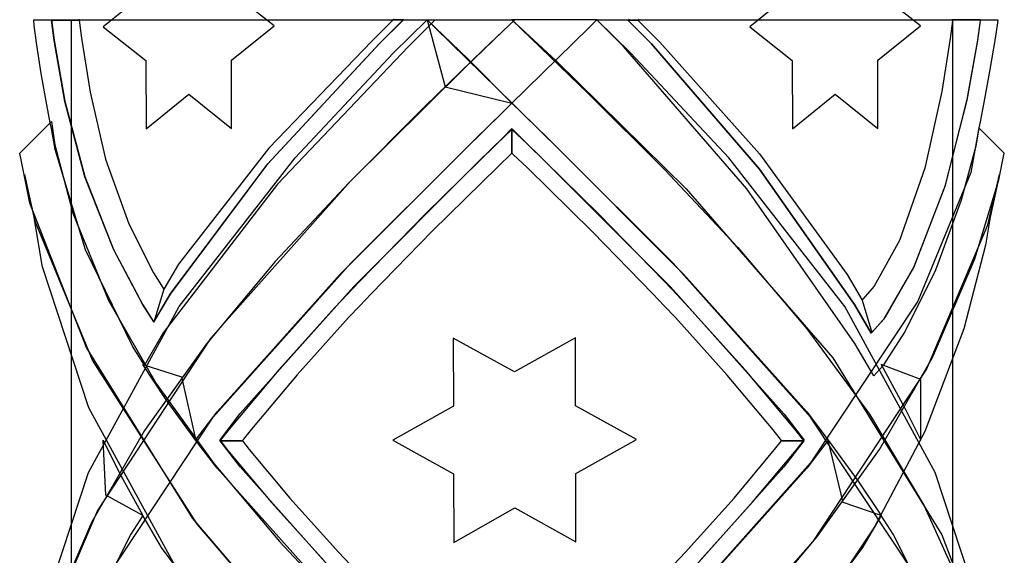
# Model space of a CAD drawing. Units: inches. Extents: x 38.1 to 49.8, y 22.7 to 38.8.
# Drawn here: x 47.3 to 48.5, y 24.4 to 25.1 of the extents above; entities that cross this region are included whole.
import ezdxf

# ---------------------------------------------------------------- set-up
doc = ezdxf.new("R2010")
doc.units = ezdxf.units.IN
doc.header["$MEASUREMENT"] = 0
doc.layers.add('freecads.com', color=7, linetype='Continuous')

msp = doc.modelspace()

# ---------------------------------------------------------------- linework, layer by layer
at = {"layer": 'freecads.com'}
for p, q in [((47.4324, 25.1398), (47.3775, 25.0957)), ((47.4324, 25.1398), (47.3775, 25.0957)), ((47.5975, 25.0968), (47.5422, 25.1402)), ((47.5975, 25.0968), (47.5422, 25.1402)), ((48.265, 25.1398), (48.2101, 25.0957)), ((48.265, 25.1398), (48.2101, 25.0957)), ((48.43, 25.0968), (48.3748, 25.1402)), ((48.43, 25.0968), (48.3748, 25.1402)), ((47.2879, 25.1042), (47.2879, 25.1047)), ((47.2879, 25.1047), (47.3106, 25.1047)), ((47.2879, 25.1042), (47.2879, 25.1047)), ((47.2879, 25.1047), (47.3106, 25.1047)), ((47.2883, 25.0972), (47.2879, 25.1042)), ((47.2883, 25.0972), (47.2879, 25.1042)), ((47.3106, 25.1047), (47.314, 25.0783)), ((47.3106, 25.1047), (47.314, 25.0783)), ((47.3106, 25.1039), (47.3106, 25.1047)), ((47.3106, 25.1047), (47.3464, 25.1047)), ((47.3106, 25.1039), (47.3106, 25.1047)), ((47.3106, 25.1047), (47.3464, 25.1047)), ((47.3106, 25.1047), (47.3106, 25.1042)), ((47.3106, 25.1047), (47.3106, 25.1042)), ((47.3106, 25.1042), (47.3464, 25.1042)), ((47.3106, 25.1042), (47.3464, 25.1042)), ((47.314, 25.0777), (47.3106, 25.1039)), ((47.314, 25.0777), (47.3106, 25.1039)), ((47.3365, 22.9389), (47.3365, 25.1047)), ((47.3365, 22.9389), (47.3365, 25.1047)), ((47.3464, 25.1042), (47.3465, 25.1053)), ((47.3464, 25.1042), (47.3465, 25.1053)), ((47.3464, 25.1042), (47.3465, 25.1053)), ((47.3464, 25.1042), (47.3465, 25.1053)), ((47.3464, 25.1047), (47.3465, 25.1041)), ((47.3464, 25.1047), (47.3465, 25.1041)), ((47.7512, 25.1042), (47.3464, 25.1042)), ((47.3464, 25.1042), (47.3464, 25.1042)), ((47.7512, 25.1042), (47.3464, 25.1042)), ((47.3464, 25.1042), (47.3464, 25.1042)), ((47.3465, 25.1041), (47.3495, 25.0808)), ((47.3465, 25.1041), (47.3495, 25.0808)), ((47.7502, 25.104), (47.7232, 25.0772)), ((47.7502, 25.104), (47.7232, 25.0772)), ((47.7328, 25.0738), (47.7631, 25.1038)), ((47.7328, 25.0738), (47.7631, 25.1038)), ((47.7335, 25.0746), (47.7639, 25.1047)), ((47.7335, 25.0746), (47.7639, 25.1047)), ((47.7512, 25.1042), (47.7502, 25.1054)), ((47.7512, 25.1042), (47.7502, 25.1054)), ((47.7502, 25.1054), (47.7512, 25.1042)), ((47.7502, 25.1054), (47.7512, 25.1042)), ((47.7509, 25.1047), (47.7502, 25.104)), ((47.7509, 25.1047), (47.7502, 25.104)), ((47.7508, 25.0614), (47.7945, 25.1047)), ((47.7508, 25.0614), (47.7945, 25.1047)), ((47.7639, 25.1047), (47.7509, 25.1047)), ((47.7509, 25.1047), (47.7509, 25.1047)), ((47.7639, 25.1047), (47.7509, 25.1047)), ((47.7509, 25.1047), (47.7509, 25.1047)), ((47.7643, 25.1042), (47.7512, 25.1042)), ((47.7512, 25.1042), (47.7512, 25.1042)), ((47.7643, 25.1042), (47.7512, 25.1042)), ((47.7512, 25.1042), (47.7512, 25.1042)), ((47.7631, 25.1055), (47.7643, 25.1042)), ((47.7631, 25.1055), (47.7643, 25.1042)), ((47.7631, 25.1038), (47.7639, 25.1047)), ((47.7631, 25.1038), (47.7639, 25.1047)), ((47.7639, 25.1047), (47.8041, 25.1047)), ((47.7639, 25.1047), (47.8041, 25.1047)), ((47.8046, 25.1042), (47.77, 25.0699)), ((47.8046, 25.1042), (47.77, 25.0699)), ((47.7945, 25.1047), (47.9074, 25.1047)), ((47.7945, 25.1047), (47.9074, 25.1047)), ((47.8045, 25.0947), (47.7945, 25.1047)), ((47.7945, 25.1047), (47.9036, 25.1047)), ((47.8045, 25.0947), (47.7945, 25.1047)), ((47.7945, 25.1047), (47.9036, 25.1047)), ((47.8471, 25.0542), (47.7945, 25.1047)), ((47.7945, 25.1047), (47.8178, 25.018)), ((47.8471, 25.0542), (47.7945, 25.1047)), ((47.7945, 25.1047), (47.8178, 25.018)), ((47.8041, 25.1047), (47.8046, 25.1042)), ((47.8041, 25.1047), (47.8046, 25.1042)), ((47.8046, 25.1042), (47.8046, 25.1042)), ((47.8046, 25.1042), (47.8046, 25.1042)), ((47.9074, 25.1047), (47.8919, 25.0898)), ((47.9074, 25.1047), (47.8919, 25.0898)), ((47.9074, 25.1047), (47.8919, 25.0898)), ((47.9074, 25.1047), (47.8919, 25.0898)), ((47.9036, 25.1047), (47.961, 25.0516)), ((47.9036, 25.1047), (47.9036, 25.1047)), ((47.9036, 25.1047), (47.961, 25.0516)), ((47.9036, 25.1047), (47.9036, 25.1047)), ((47.9036, 25.1047), (47.9283, 25.0808)), ((48.0133, 25.1047), (47.9036, 25.1047)), ((47.9036, 25.1047), (47.9036, 25.1047)), ((47.9036, 25.1047), (47.9283, 25.0808)), ((48.0133, 25.1047), (47.9036, 25.1047)), ((47.9036, 25.1047), (47.9036, 25.1047)), ((47.9074, 25.1047), (47.9074, 25.1047)), ((47.9074, 25.1047), (47.9074, 25.1047)), ((48.0132, 25.1047), (47.9074, 25.1047)), ((47.9074, 25.1047), (47.9074, 25.1047)), ((48.0132, 25.1047), (47.9074, 25.1047)), ((47.9074, 25.1047), (47.9074, 25.1047)), ((48.0032, 25.0947), (48.0132, 25.1047)), ((48.0032, 25.0947), (48.0132, 25.1047)), ((48.0132, 25.1047), (48.0543, 25.1047)), ((48.0476, 25.0703), (48.0132, 25.1047)), ((48.0132, 25.1047), (48.0132, 25.1047)), ((48.0132, 25.1047), (48.0543, 25.1047)), ((48.0476, 25.0703), (48.0132, 25.1047)), ((48.0132, 25.1047), (48.0132, 25.1047)), ((48.0569, 25.0614), (48.0133, 25.1047)), ((48.0569, 25.0614), (48.0133, 25.1047)), ((48.0548, 25.1055), (48.0535, 25.1042)), ((48.0548, 25.1055), (48.0535, 25.1042)), ((48.0543, 25.1047), (48.0535, 25.1038)), ((48.0543, 25.1047), (48.0535, 25.1038)), ((48.0535, 25.1038), (48.0543, 25.1047)), ((48.0535, 25.1038), (48.0543, 25.1047)), ((48.0535, 25.1042), (48.0666, 25.1042)), ((48.0535, 25.1042), (48.0666, 25.1042)), ((48.0535, 25.1038), (48.0836, 25.0736)), ((48.0535, 25.1038), (48.0836, 25.0736)), ((48.0836, 25.0736), (48.0535, 25.1038)), ((48.0535, 25.1038), (48.0535, 25.1038)), ((48.0836, 25.0736), (48.0535, 25.1038)), ((48.0535, 25.1038), (48.0535, 25.1038)), ((48.0543, 25.1047), (48.0675, 25.1047)), ((48.0543, 25.1047), (48.0675, 25.1047)), ((48.0675, 25.1047), (48.0665, 25.1037)), ((48.0675, 25.1047), (48.0665, 25.1037)), ((48.0665, 25.1037), (48.0676, 25.1025)), ((48.0665, 25.1037), (48.0676, 25.1025)), ((48.0666, 25.1042), (48.0676, 25.1054)), ((48.0666, 25.1042), (48.0676, 25.1054)), ((48.0666, 25.1042), (48.0676, 25.1054)), ((48.0666, 25.1042), (48.0676, 25.1054)), ((48.0666, 25.1042), (48.0666, 25.1042)), ((48.0666, 25.1042), (48.0666, 25.1042)), ((48.4714, 25.1042), (48.0666, 25.1042)), ((48.0666, 25.1042), (48.0666, 25.1042)), ((48.4714, 25.1042), (48.0666, 25.1042)), ((48.0666, 25.1042), (48.0666, 25.1042)), ((48.0676, 25.1025), (48.0945, 25.0756)), ((48.0676, 25.1025), (48.0945, 25.0756)), ((48.4714, 25.1032), (48.4685, 25.0804)), ((48.4714, 25.1032), (48.4685, 25.0804)), ((48.507, 25.1047), (48.4712, 25.1047)), ((48.4712, 25.1047), (48.4714, 25.1032)), ((48.507, 25.1047), (48.4712, 25.1047)), ((48.4712, 25.1047), (48.4714, 25.1032)), ((48.4713, 25.1042), (48.4713, 25.1053)), ((48.4713, 25.1042), (48.4713, 25.1053)), ((48.4713, 25.1053), (48.4714, 25.1042)), ((48.4713, 25.1053), (48.4714, 25.1042)), ((48.4713, 25.1047), (48.4713, 22.9389)), ((48.4713, 25.1047), (48.4713, 22.9389)), ((48.5072, 25.1042), (48.4713, 25.1042)), ((48.5072, 25.1042), (48.4713, 25.1042)), ((48.5038, 25.078), (48.5072, 25.1038)), ((48.5038, 25.078), (48.5072, 25.1038)), ((48.5038, 25.0782), (48.5072, 25.1038)), ((48.5038, 25.0782), (48.5072, 25.1038)), ((48.5072, 25.1038), (48.507, 25.1047)), ((48.507, 25.1047), (48.5299, 25.1047)), ((48.5072, 25.1038), (48.507, 25.1047)), ((48.507, 25.1047), (48.5299, 25.1047)), ((48.5072, 25.1038), (48.507, 25.1047)), ((48.5072, 25.1038), (48.507, 25.1047)), ((48.5072, 25.1047), (48.5072, 25.1042)), ((48.5072, 25.1047), (48.5072, 25.1042)), ((48.5294, 25.1007), (48.5261, 25.0806)), ((48.5294, 25.1007), (48.5261, 25.0806)), ((48.5299, 25.1047), (48.5294, 25.1007)), ((48.5299, 25.1047), (48.5294, 25.1007)), ((47.2913, 25.0749), (47.2883, 25.0972)), ((47.2913, 25.0749), (47.2883, 25.0972)), ((47.3775, 25.0957), (47.4324, 25.0522)), ((47.3775, 25.0957), (47.3775, 25.0957)), ((47.3775, 25.0957), (47.4324, 25.0522)), ((47.3775, 25.0957), (47.3775, 25.0957)), ((47.5426, 25.0527), (47.5975, 25.0968)), ((47.5426, 25.0527), (47.5975, 25.0968)), ((47.9057, 24.9953), (47.8045, 25.0947)), ((47.9057, 24.9953), (47.8045, 25.0947)), ((47.8919, 25.0898), (47.8423, 25.0419)), ((47.8919, 25.0898), (47.8423, 25.0419)), ((47.8919, 25.0898), (47.8669, 25.0657)), ((47.8919, 25.0898), (47.8669, 25.0657)), ((47.902, 24.9953), (48.0032, 25.0947)), ((47.902, 24.9953), (48.0032, 25.0947)), ((48.2101, 25.0957), (48.265, 25.0522)), ((48.2101, 25.0957), (48.2101, 25.0957)), ((48.2101, 25.0957), (48.265, 25.0522)), ((48.2101, 25.0957), (48.2101, 25.0957)), ((48.3752, 25.0527), (48.43, 25.0968)), ((48.3752, 25.0527), (48.43, 25.0968)), ((47.2975, 25.0353), (47.2913, 25.0749)), ((47.2975, 25.0353), (47.2913, 25.0749)), ((47.314, 25.0783), (47.328, 24.9998)), ((47.314, 25.0783), (47.328, 24.9998)), ((47.3279, 24.9993), (47.314, 25.0777)), ((47.3279, 24.9993), (47.314, 25.0777)), ((47.3495, 25.0808), (47.3605, 25.0112)), ((47.3495, 25.0808), (47.3605, 25.0112)), ((47.5891, 24.9186), (47.7328, 25.0738)), ((47.5891, 24.9186), (47.7328, 25.0738)), ((47.5895, 24.9191), (47.7335, 25.0746)), ((47.5895, 24.9191), (47.7335, 25.0746)), ((47.7232, 25.0772), (47.5905, 24.939)), ((47.7232, 25.0772), (47.5905, 24.939)), ((47.9283, 25.0808), (48.0024, 25.0091)), ((47.9283, 25.0808), (48.0024, 25.0091)), ((48.0836, 25.0736), (48.2228, 24.9123)), ((48.0836, 25.0736), (48.2228, 24.9123)), ((48.2228, 24.9123), (48.0836, 25.0736)), ((48.2228, 24.9123), (48.0836, 25.0736)), ((48.0945, 25.0756), (48.2226, 24.9319)), ((48.0945, 25.0756), (48.2226, 24.9319)), ((48.4685, 25.0804), (48.4577, 25.0121)), ((48.4685, 25.0804), (48.4577, 25.0121)), ((48.4901, 25.0012), (48.5038, 25.078)), ((48.4901, 25.0012), (48.5038, 25.078)), ((48.4902, 25.0018), (48.5038, 25.0782)), ((48.4902, 25.0018), (48.5038, 25.0782)), ((48.5261, 25.0806), (48.5193, 25.0407)), ((48.5261, 25.0806), (48.5193, 25.0407)), ((47.77, 25.0699), (47.6017, 24.8926)), ((47.77, 25.0699), (47.6017, 24.8926)), ((47.6247, 24.9267), (47.7508, 25.0614)), ((47.6247, 24.9267), (47.7508, 25.0614)), ((47.8669, 25.0657), (47.7922, 24.9932)), ((47.8669, 25.0657), (47.7922, 24.9932)), ((48.2062, 24.8866), (48.0476, 25.0703)), ((48.2062, 24.8866), (48.0476, 25.0703)), ((48.183, 24.9267), (48.0569, 25.0614)), ((48.183, 24.9267), (48.0569, 25.0614)), ((47.4324, 25.0522), (47.4328, 24.9642)), ((47.4324, 25.0522), (47.4328, 24.9642)), ((47.5426, 24.9647), (47.5426, 25.0527)), ((47.5426, 24.9647), (47.5426, 25.0527)), ((47.9039, 24.9971), (47.8471, 25.0542)), ((47.9039, 24.9971), (47.8471, 25.0542)), ((47.961, 25.0516), (48.1284, 24.8869)), ((47.961, 25.0516), (48.1284, 24.8869)), ((48.265, 25.0522), (48.2654, 24.9642)), ((48.265, 25.0522), (48.2654, 24.9642)), ((48.3752, 24.9647), (48.3752, 25.0527)), ((48.3752, 24.9647), (48.3752, 25.0527)), ((47.8423, 25.0419), (47.6954, 24.8964)), ((47.8423, 25.0419), (47.6954, 24.8964)), ((48.5193, 25.0407), (48.5116, 24.9981)), ((48.5193, 25.0407), (48.5116, 24.9981)), ((47.3046, 24.9952), (47.2975, 25.0353)), ((47.3046, 24.9952), (47.2975, 25.0353)), ((47.3605, 25.0112), (47.3802, 24.9249)), ((47.3605, 25.0112), (47.3802, 24.9249)), ((47.8178, 25.018), (47.9039, 24.9971)), ((47.8178, 25.018), (47.8178, 25.018)), ((47.8178, 25.018), (47.9039, 24.9971)), ((47.8178, 25.018), (47.8178, 25.018)), ((48.4577, 25.0121), (48.4358, 24.9136)), ((48.4577, 25.0121), (48.4358, 24.9136)), ((47.3535, 24.9024), (47.3279, 24.9993)), ((47.3535, 24.9024), (47.3279, 24.9993)), ((47.328, 24.9998), (47.3535, 24.9025)), ((47.328, 24.9998), (47.3535, 24.9025)), ((47.4328, 24.9642), (47.4877, 25.0087)), ((47.4328, 24.9642), (47.4877, 25.0087)), ((47.4877, 25.0087), (47.5426, 24.9647)), ((47.4877, 25.0087), (47.5426, 24.9647)), ((48.0024, 25.0091), (48.1003, 24.9116)), ((48.0024, 25.0091), (48.1003, 24.9116)), ((48.2654, 24.9642), (48.3203, 25.0087)), ((48.2654, 24.9642), (48.3203, 25.0087)), ((48.3203, 25.0087), (48.3752, 24.9647)), ((48.3203, 25.0087), (48.3752, 24.9647)), ((48.462, 24.8902), (48.4901, 25.0012)), ((48.462, 24.8902), (48.4901, 25.0012)), ((48.4623, 24.8914), (48.4902, 25.0018)), ((48.4623, 24.8914), (48.4902, 25.0018)), ((48.5116, 24.9981), (48.507, 24.9733)), ((48.5116, 24.9981), (48.507, 24.9733)), ((47.309, 24.972), (47.3046, 24.9952)), ((47.309, 24.972), (47.3046, 24.9952)), ((47.7922, 24.9932), (47.6937, 24.8947)), ((47.7922, 24.9932), (47.6937, 24.8947)), ((47.8426, 24.9371), (47.8919, 24.9854)), ((47.8426, 24.9371), (47.8919, 24.9854)), ((47.8565, 24.9507), (47.8919, 24.9854)), ((47.8565, 24.9507), (47.8919, 24.9854)), ((47.8919, 24.9854), (47.9039, 24.9971)), ((47.8919, 24.9854), (47.9039, 24.9971)), ((47.8919, 24.9854), (47.902, 24.9953)), ((47.8919, 24.9854), (47.902, 24.9953)), ((47.9039, 24.9971), (47.9159, 24.9854)), ((47.9039, 24.9971), (47.9159, 24.9854)), ((47.9159, 24.9854), (47.9057, 24.9953)), ((47.9159, 24.9854), (47.9057, 24.9953)), ((47.9651, 24.9372), (47.9159, 24.9854)), ((47.9651, 24.9372), (47.9159, 24.9854)), ((47.9159, 24.9854), (47.9513, 24.9507)), ((47.9159, 24.9854), (47.9513, 24.9507)), ((47.2698, 24.9327), (47.3106, 24.9736)), ((47.2698, 24.9327), (47.3106, 24.9736)), ((47.3106, 24.9736), (47.3149, 24.9436)), ((47.3106, 24.9736), (47.3149, 24.9436)), ((48.507, 24.9733), (48.5054, 24.9655)), ((48.507, 24.9733), (48.5054, 24.9655)), ((47.3106, 24.9643), (47.309, 24.972)), ((47.3106, 24.9643), (47.309, 24.972)), ((47.3155, 24.9375), (47.3106, 24.9643)), ((47.3155, 24.9375), (47.3106, 24.9643)), ((47.9039, 24.9631), (47.8845, 24.9446)), ((47.9039, 24.9631), (47.8845, 24.9446)), ((47.8928, 24.9534), (47.9039, 24.9643)), ((47.8928, 24.9534), (47.9039, 24.9643)), ((47.9039, 24.9643), (47.9039, 24.9327)), ((47.9039, 24.9643), (47.9039, 24.9327)), ((47.9039, 24.9327), (47.9039, 24.9642)), ((47.9039, 24.9642), (47.9055, 24.9626)), ((47.9039, 24.9327), (47.9039, 24.9642)), ((47.9039, 24.9642), (47.9055, 24.9626)), ((47.9233, 24.9446), (47.9039, 24.9631)), ((47.9039, 24.9631), (47.9039, 24.9631)), ((47.9233, 24.9446), (47.9039, 24.9631)), ((47.9039, 24.9631), (47.9039, 24.9631)), ((47.9055, 24.9626), (47.915, 24.9534)), ((47.9055, 24.9626), (47.915, 24.9534)), ((48.5054, 24.9655), (48.4949, 24.908)), ((48.5054, 24.9655), (48.4949, 24.908)), ((48.5054, 24.9655), (48.5012, 24.9418)), ((48.5054, 24.9655), (48.5012, 24.9418)), ((48.538, 24.9327), (48.5054, 24.9655)), ((48.538, 24.9327), (48.5054, 24.9655)), ((47.6827, 24.7769), (47.8565, 24.9507)), ((47.6827, 24.7769), (47.8565, 24.9507)), ((47.8602, 24.9214), (47.8928, 24.9534)), ((47.8602, 24.9214), (47.8928, 24.9534)), ((47.915, 24.9534), (47.9476, 24.9213)), ((47.915, 24.9534), (47.9476, 24.9213)), ((47.9513, 24.9507), (48.125, 24.7769)), ((47.9513, 24.9507), (48.125, 24.7769)), ((47.3149, 24.9436), (47.3382, 24.8553)), ((47.3149, 24.9436), (47.3382, 24.8553)), ((47.3547, 24.808), (47.3155, 24.9375)), ((47.3547, 24.808), (47.3155, 24.9375)), ((47.5905, 24.939), (47.4743, 24.7898)), ((47.5905, 24.939), (47.4743, 24.7898)), ((47.6963, 24.791), (47.8426, 24.9371)), ((47.6963, 24.791), (47.8426, 24.9371)), ((47.8845, 24.9446), (47.7924, 24.8544)), ((47.8845, 24.9446), (47.7924, 24.8544)), ((48.0153, 24.8544), (47.9233, 24.9446)), ((48.0153, 24.8544), (47.9233, 24.9446)), ((48.1114, 24.791), (47.9651, 24.9372)), ((48.1114, 24.791), (47.9651, 24.9372)), ((48.5012, 24.9418), (48.4825, 24.872)), ((48.5012, 24.9418), (48.4825, 24.872)), ((47.2829, 24.8684), (47.2698, 24.9327)), ((47.2829, 24.8684), (47.2698, 24.9327)), ((47.3802, 24.9249), (47.4102, 24.8419)), ((47.3802, 24.9249), (47.4102, 24.8419)), ((47.4751, 24.735), (47.6247, 24.9267)), ((47.4751, 24.735), (47.6247, 24.9267)), ((47.7, 24.761), (47.8602, 24.9214)), ((47.7, 24.761), (47.8602, 24.9214)), ((47.9039, 24.9327), (47.886, 24.9157)), ((47.9039, 24.9327), (47.886, 24.9157)), ((47.9055, 24.9312), (47.9039, 24.9327)), ((47.9055, 24.9312), (47.9039, 24.9327)), ((47.9039, 24.9327), (47.9039, 24.9327)), ((47.9039, 24.9327), (47.9039, 24.9327)), ((47.9233, 24.9143), (47.9055, 24.9312)), ((47.9233, 24.9143), (47.9055, 24.9312)), ((48.3326, 24.735), (48.183, 24.9267)), ((48.3326, 24.735), (48.183, 24.9267)), ((48.2226, 24.9319), (48.3355, 24.7763)), ((48.2226, 24.9319), (48.3355, 24.7763)), ((48.5309, 24.8982), (48.538, 24.9327)), ((48.5309, 24.8982), (48.538, 24.9327)), ((47.4638, 24.7511), (47.5891, 24.9186)), ((47.4638, 24.7511), (47.5891, 24.9186)), ((47.4639, 24.7512), (47.5895, 24.9191)), ((47.4639, 24.7512), (47.5895, 24.9191)), ((47.886, 24.9157), (47.801, 24.8322)), ((47.886, 24.9157), (47.801, 24.8322)), ((48.0075, 24.8315), (47.9233, 24.9143)), ((48.0075, 24.8315), (47.9233, 24.9143)), ((47.9476, 24.9213), (48.1081, 24.7604)), ((47.9476, 24.9213), (48.1081, 24.7604)), ((48.1003, 24.9116), (48.195, 24.8112)), ((48.1003, 24.9116), (48.195, 24.8112)), ((48.2228, 24.9123), (48.345, 24.7376)), ((48.2228, 24.9123), (48.345, 24.7376)), ((48.345, 24.7376), (48.2228, 24.9123)), ((48.345, 24.7376), (48.2228, 24.9123)), ((48.4358, 24.9136), (48.4029, 24.8203)), ((48.4358, 24.9136), (48.4029, 24.8203)), ((47.2901, 24.8438), (47.2758, 24.9053)), ((47.2758, 24.9053), (47.2879, 24.8503)), ((47.2901, 24.8438), (47.2758, 24.9053)), ((47.2758, 24.9053), (47.2879, 24.8503)), ((47.3535, 24.9025), (47.3907, 24.8088)), ((47.3535, 24.9025), (47.3907, 24.8088)), ((47.3905, 24.809), (47.3535, 24.9024)), ((47.3905, 24.809), (47.3535, 24.9024)), ((47.6954, 24.8964), (47.5157, 24.6941)), ((47.6954, 24.8964), (47.5157, 24.6941)), ((48.4949, 24.908), (48.4266, 24.742)), ((48.4949, 24.908), (48.4266, 24.742)), ((48.5, 24.7964), (48.5309, 24.8982)), ((48.5, 24.7964), (48.5309, 24.8982)), ((48.5169, 24.8405), (48.5319, 24.9053)), ((48.5169, 24.8405), (48.5319, 24.9053)), ((48.5319, 24.9053), (48.5199, 24.8503)), ((48.5319, 24.9053), (48.5199, 24.8503)), ((47.6017, 24.8926), (47.4544, 24.7012)), ((47.6017, 24.8926), (47.4544, 24.7012)), ((47.6937, 24.8947), (47.5989, 24.7931)), ((47.6937, 24.8947), (47.5989, 24.7931)), ((48.1284, 24.8869), (48.3171, 24.669)), ((48.1284, 24.8869), (48.3171, 24.669)), ((48.3453, 24.6876), (48.2062, 24.8866)), ((48.3453, 24.6876), (48.2062, 24.8866)), ((48.4214, 24.7853), (48.462, 24.8902)), ((48.4214, 24.7853), (48.462, 24.8902)), ((48.4221, 24.7869), (48.4623, 24.8914)), ((48.4221, 24.7869), (48.4623, 24.8914)), ((48.4825, 24.872), (48.4494, 24.7818)), ((48.4825, 24.872), (48.4494, 24.7818)), ((47.3557, 24.6824), (47.2829, 24.8684)), ((47.3557, 24.6824), (47.2829, 24.8684)), ((47.2879, 24.8503), (47.2982, 24.7878)), ((47.2879, 24.8503), (47.2982, 24.7878)), ((47.3382, 24.8553), (47.3841, 24.743)), ((47.3382, 24.8553), (47.3841, 24.743)), ((47.7924, 24.8544), (47.7074, 24.7674)), ((47.7924, 24.8544), (47.7074, 24.7674)), ((48.1003, 24.7674), (48.0153, 24.8544)), ((48.1003, 24.7674), (48.0153, 24.8544)), ((48.5199, 24.8503), (48.5138, 24.814)), ((48.5199, 24.8503), (48.5138, 24.814)), ((47.3637, 24.6662), (47.2901, 24.8438)), ((47.3637, 24.6662), (47.2901, 24.8438)), ((47.4102, 24.8419), (47.4422, 24.7787)), ((47.4102, 24.8419), (47.4422, 24.7787)), ((48.4377, 24.6538), (48.5169, 24.8405)), ((48.4377, 24.6538), (48.5169, 24.8405)), ((47.801, 24.8322), (47.7224, 24.7517)), ((47.801, 24.8322), (47.7224, 24.7517)), ((48.0855, 24.7516), (48.0075, 24.8315)), ((48.0855, 24.7516), (48.0075, 24.8315)), ((48.4029, 24.8203), (48.3704, 24.7612)), ((48.4029, 24.8203), (48.3704, 24.7612)), ((47.415, 24.684), (47.3547, 24.808)), ((47.415, 24.684), (47.3547, 24.808)), ((47.4281, 24.738), (47.3905, 24.809)), ((47.4281, 24.738), (47.3905, 24.809)), ((47.3907, 24.8088), (47.4284, 24.7375)), ((47.3907, 24.8088), (47.4284, 24.7375)), ((48.195, 24.8112), (48.2838, 24.7064)), ((48.195, 24.8112), (48.2838, 24.7064)), ((48.5138, 24.814), (48.4859, 24.7066)), ((48.5138, 24.814), (48.4859, 24.7066)), ((48.4455, 24.6696), (48.5, 24.7964)), ((48.4455, 24.6696), (48.5, 24.7964)), ((47.2982, 24.7878), (47.3585, 24.6052)), ((47.2982, 24.7878), (47.3585, 24.6052)), ((47.4743, 24.7898), (47.4555, 24.7576)), ((47.4743, 24.7898), (47.4555, 24.7576)), ((47.5989, 24.7931), (47.5103, 24.6871)), ((47.5989, 24.7931), (47.5103, 24.6871)), ((47.5192, 24.5925), (47.6963, 24.791)), ((47.5192, 24.5925), (47.6963, 24.791)), ((48.2885, 24.5925), (48.1114, 24.791)), ((48.2885, 24.5925), (48.1114, 24.791)), ((48.3832, 24.7193), (48.4214, 24.7853)), ((48.3832, 24.7193), (48.4214, 24.7853)), ((48.3844, 24.7209), (48.4221, 24.7869)), ((48.3844, 24.7209), (48.4221, 24.7869)), ((47.4422, 24.7787), (47.4548, 24.7587)), ((47.4422, 24.7787), (47.4548, 24.7587)), ((47.5241, 24.5996), (47.6827, 24.7769)), ((47.5241, 24.5996), (47.6827, 24.7769)), ((48.125, 24.7769), (48.2835, 24.5996)), ((48.125, 24.7769), (48.2835, 24.5996)), ((48.3355, 24.7763), (48.3549, 24.7434)), ((48.3355, 24.7763), (48.3549, 24.7434)), ((48.4494, 24.7818), (48.4104, 24.7035)), ((48.4494, 24.7818), (48.4104, 24.7035)), ((47.4555, 24.7576), (47.4427, 24.7149)), ((47.4555, 24.7576), (47.4427, 24.7149)), ((47.4555, 24.7576), (47.4427, 24.7149)), ((47.4555, 24.7576), (47.4427, 24.7149)), ((47.4548, 24.7587), (47.4555, 24.7576)), ((47.4548, 24.7587), (47.4555, 24.7576)), ((47.5539, 24.5973), (47.7, 24.761)), ((47.5539, 24.5973), (47.7, 24.761)), ((47.7074, 24.7674), (47.6915, 24.7505)), ((47.7074, 24.7674), (47.6915, 24.7505)), ((48.1162, 24.7505), (48.1003, 24.7674)), ((48.1162, 24.7505), (48.1003, 24.7674)), ((48.1081, 24.7604), (48.2545, 24.5965)), ((48.1081, 24.7604), (48.2545, 24.5965)), ((48.3704, 24.7612), (48.3559, 24.7447)), ((48.3704, 24.7612), (48.3559, 24.7447)), ((47.4427, 24.7149), (47.4639, 24.7512)), ((47.4427, 24.7149), (47.4639, 24.7512)), ((47.4427, 24.7149), (47.4638, 24.7511)), ((47.4427, 24.7149), (47.4638, 24.7511)), ((47.6915, 24.7505), (47.6759, 24.734)), ((47.6915, 24.7505), (47.6759, 24.734)), ((47.7224, 24.7517), (47.7078, 24.7361)), ((47.7224, 24.7517), (47.7078, 24.7361)), ((48.1, 24.7361), (48.0855, 24.7516)), ((48.1, 24.7361), (48.0855, 24.7516)), ((48.1318, 24.734), (48.1162, 24.7505)), ((48.1318, 24.734), (48.1162, 24.7505)), ((48.3558, 24.7446), (48.3549, 24.7436)), ((48.3558, 24.7446), (48.3549, 24.7436)), ((48.3559, 24.7447), (48.3558, 24.7446)), ((48.3559, 24.7447), (48.3558, 24.7446)), ((47.3585, 24.5211), (47.4751, 24.735)), ((47.3585, 24.5211), (47.4751, 24.735)), ((47.3841, 24.743), (47.4455, 24.6358)), ((47.3841, 24.743), (47.4455, 24.6358)), ((47.4424, 24.7154), (47.4281, 24.738)), ((47.4424, 24.7154), (47.4281, 24.738)), ((47.4284, 24.7375), (47.4427, 24.7149)), ((47.4284, 24.7375), (47.4427, 24.7149)), ((47.6759, 24.734), (47.6035, 24.6537)), ((47.6759, 24.734), (47.6035, 24.6537)), ((47.7078, 24.7361), (47.6934, 24.7209)), ((47.7078, 24.7361), (47.6934, 24.7209)), ((48.1144, 24.7208), (48.1, 24.7361)), ((48.1144, 24.7208), (48.1, 24.7361)), ((48.2041, 24.6537), (48.1318, 24.734)), ((48.2041, 24.6537), (48.1318, 24.734)), ((48.4266, 24.742), (48.2885, 24.5338)), ((48.4266, 24.742), (48.2885, 24.5338)), ((48.4491, 24.5211), (48.3326, 24.735)), ((48.4491, 24.5211), (48.3326, 24.735)), ((48.345, 24.7376), (48.3667, 24.7008)), ((48.345, 24.7376), (48.3667, 24.7008)), ((48.3667, 24.7008), (48.345, 24.7376)), ((48.3667, 24.7008), (48.345, 24.7376)), ((48.3549, 24.7436), (48.3549, 24.7435)), ((48.3549, 24.7436), (48.3549, 24.7435)), ((48.3549, 24.7435), (48.3549, 24.7434)), ((48.3549, 24.7435), (48.3549, 24.7434)), ((48.3549, 24.7434), (48.3673, 24.7016)), ((48.3549, 24.7434), (48.3673, 24.7016)), ((48.3549, 24.7434), (48.3673, 24.7016)), ((48.3549, 24.7434), (48.3673, 24.7016)), ((47.6934, 24.7209), (47.6271, 24.6473)), ((47.6934, 24.7209), (47.6271, 24.6473)), ((48.1811, 24.6467), (48.1144, 24.7208)), ((48.1811, 24.6467), (48.1144, 24.7208)), ((48.3667, 24.7008), (48.3832, 24.7193)), ((48.3667, 24.7008), (48.3832, 24.7193)), ((48.368, 24.7022), (48.3844, 24.7209)), ((48.368, 24.7022), (48.3844, 24.7209)), ((47.4427, 24.7149), (47.4424, 24.7154)), ((47.4427, 24.7149), (47.4424, 24.7154)), ((47.4427, 24.7149), (47.4427, 24.7149)), ((47.4427, 24.7149), (47.4427, 24.7149)), ((48.2838, 24.7064), (48.3645, 24.5963)), ((48.2838, 24.7064), (48.3645, 24.5963)), ((48.4859, 24.7066), (48.4355, 24.5741)), ((48.4859, 24.7066), (48.4355, 24.5741)), ((47.5157, 24.6941), (47.37, 24.4724)), ((47.5157, 24.6941), (47.37, 24.4724)), ((47.4544, 24.7012), (47.4304, 24.6598)), ((47.4544, 24.7012), (47.4304, 24.6598)), ((47.9072, 24.6509), (47.8282, 24.6944)), ((47.8282, 24.6944), (47.8287, 24.6069)), ((47.9072, 24.6509), (47.8282, 24.6944)), ((47.8282, 24.6944), (47.8287, 24.6069)), ((47.9855, 24.6949), (47.9072, 24.6509)), ((47.9855, 24.6949), (47.9072, 24.6509)), ((47.9855, 24.6074), (47.9855, 24.6949)), ((47.9855, 24.6074), (47.9855, 24.6949)), ((48.3673, 24.7015), (48.3667, 24.7008)), ((48.3673, 24.7015), (48.3667, 24.7008)), ((48.3667, 24.7008), (48.3667, 24.7008)), ((48.3667, 24.7008), (48.3667, 24.7008)), ((48.3673, 24.7016), (48.368, 24.7022)), ((48.3673, 24.7016), (48.368, 24.7022)), ((48.3673, 24.7016), (48.3673, 24.7016)), ((48.3673, 24.7016), (48.3673, 24.7016)), ((48.3673, 24.7016), (48.3673, 24.7015)), ((48.3673, 24.7016), (48.3673, 24.7015)), ((48.4104, 24.7035), (48.3816, 24.6588)), ((48.4104, 24.7035), (48.3816, 24.6588)), ((47.4928, 24.462), (47.3557, 24.6824)), ((47.4928, 24.462), (47.3557, 24.6824)), ((47.4304, 24.6598), (47.415, 24.684)), ((47.4304, 24.6598), (47.415, 24.684)), ((47.5103, 24.6871), (47.4305, 24.5754)), ((47.5103, 24.6871), (47.4305, 24.5754)), ((48.3699, 24.6457), (48.3453, 24.6876)), ((48.3699, 24.6457), (48.3453, 24.6876)), ((48.3171, 24.669), (48.4577, 24.4412)), ((48.3171, 24.669), (48.4577, 24.4412)), ((48.3772, 24.5509), (48.4455, 24.6696)), ((48.3772, 24.5509), (48.4455, 24.6696)), ((47.4986, 24.4543), (47.3637, 24.6662)), ((47.4986, 24.4543), (47.3637, 24.6662)), ((47.4578, 24.6161), (47.4283, 24.6603)), ((47.4283, 24.6603), (47.4782, 24.6447)), ((47.4578, 24.6161), (47.4283, 24.6603)), ((47.4283, 24.6603), (47.4782, 24.6447)), ((48.3816, 24.6588), (48.3699, 24.6457)), ((48.3816, 24.6588), (48.3699, 24.6457)), ((48.4306, 24.641), (48.3794, 24.6603)), ((48.3794, 24.6603), (48.4101, 24.6044)), ((48.4306, 24.641), (48.3794, 24.6603)), ((48.3794, 24.6603), (48.4101, 24.6044)), ((47.4782, 24.6447), (47.4968, 24.5627)), ((47.4782, 24.6447), (47.4782, 24.6447)), ((47.4782, 24.6447), (47.4968, 24.5627)), ((47.4782, 24.6447), (47.4782, 24.6447)), ((47.6035, 24.6537), (47.5394, 24.5773)), ((47.6035, 24.6537), (47.5394, 24.5773)), ((47.6271, 24.6473), (47.5683, 24.5772)), ((47.6271, 24.6473), (47.5683, 24.5772)), ((48.2403, 24.5761), (48.1811, 24.6467)), ((48.2403, 24.5761), (48.1811, 24.6467)), ((48.2682, 24.5773), (48.2041, 24.6537)), ((48.2682, 24.5773), (48.2041, 24.6537)), ((48.292, 24.4322), (48.4377, 24.6538)), ((48.292, 24.4322), (48.4377, 24.6538)), ((47.4455, 24.6358), (47.5198, 24.5327)), ((47.4455, 24.6358), (47.5198, 24.5327)), ((48.4304, 24.5631), (48.4306, 24.641)), ((48.4304, 24.5631), (48.4306, 24.641)), ((48.4306, 24.641), (48.4306, 24.641)), ((48.4306, 24.641), (48.4306, 24.641)), ((47.3585, 24.6052), (47.4751, 24.3912)), ((47.3585, 24.6052), (47.4751, 24.3912)), ((47.4968, 24.5627), (47.4578, 24.6161)), ((47.4968, 24.5627), (47.4578, 24.6161)), ((47.8287, 24.6069), (47.7503, 24.5629)), ((47.8287, 24.6069), (47.7503, 24.5629)), ((48.0644, 24.5639), (47.9855, 24.6074)), ((48.0644, 24.5639), (47.9855, 24.6074)), ((48.4101, 24.6044), (48.4304, 24.5631)), ((48.4101, 24.6044), (48.4304, 24.5631)), ((47.3811, 24.3843), (47.5192, 24.5925)), ((47.3811, 24.3843), (47.5192, 24.5925)), ((47.4964, 24.5631), (47.5241, 24.5996)), ((47.4964, 24.5631), (47.5241, 24.5996)), ((47.5283, 24.5637), (47.5539, 24.5973)), ((47.5283, 24.5637), (47.5539, 24.5973)), ((48.2545, 24.5965), (48.2802, 24.5628)), ((48.2545, 24.5965), (48.2802, 24.5628)), ((48.2835, 24.5996), (48.3113, 24.5631)), ((48.2835, 24.5996), (48.3113, 24.5631)), ((48.4266, 24.3843), (48.2885, 24.5925)), ((48.4266, 24.3843), (48.2885, 24.5925)), ((48.3645, 24.5963), (48.4343, 24.4794)), ((48.3645, 24.5963), (48.4343, 24.4794)), ((47.4305, 24.5754), (47.3622, 24.4568)), ((47.4305, 24.5754), (47.3622, 24.4568)), ((47.5394, 24.5773), (47.528, 24.5626)), ((47.5394, 24.5773), (47.528, 24.5626)), ((47.5683, 24.5772), (47.5578, 24.5637)), ((47.5683, 24.5772), (47.5578, 24.5637)), ((48.2509, 24.5626), (48.2403, 24.5761)), ((48.2509, 24.5626), (48.2403, 24.5761)), ((48.2797, 24.5626), (48.2682, 24.5773)), ((48.2797, 24.5626), (48.2682, 24.5773)), ((48.4355, 24.5741), (48.3708, 24.4514)), ((48.4355, 24.5741), (48.3708, 24.4514)), ((47.3807, 24.492), (47.3773, 24.5631)), ((47.3773, 24.5631), (47.3975, 24.522)), ((47.3807, 24.492), (47.3773, 24.5631)), ((47.3773, 24.5631), (47.3975, 24.522)), ((47.5241, 24.5267), (47.4964, 24.5631)), ((47.5241, 24.5267), (47.4964, 24.5631)), ((47.5275, 24.5628), (47.5283, 24.5637)), ((47.5275, 24.5628), (47.5283, 24.5637)), ((47.528, 24.5623), (47.5275, 24.5628)), ((47.528, 24.5623), (47.5275, 24.5628)), ((47.528, 24.5626), (47.5375, 24.5503)), ((47.528, 24.5626), (47.5375, 24.5503)), ((47.5536, 24.5287), (47.528, 24.5623)), ((47.528, 24.5623), (47.5567, 24.5623)), ((47.5536, 24.5287), (47.528, 24.5623)), ((47.528, 24.5623), (47.5567, 24.5623)), ((47.5567, 24.5623), (47.528, 24.5623)), ((47.5567, 24.5623), (47.528, 24.5623)), ((47.5578, 24.5637), (47.5567, 24.5623)), ((47.5578, 24.5637), (47.5567, 24.5623)), ((47.5567, 24.5623), (47.5655, 24.5509)), ((47.5567, 24.5623), (47.5567, 24.5623)), ((47.5567, 24.5623), (47.5655, 24.5509)), ((47.5567, 24.5623), (47.5567, 24.5623)), ((47.7503, 24.5629), (47.8287, 24.5194)), ((47.7503, 24.5629), (47.7503, 24.5629)), ((47.7503, 24.5629), (47.8287, 24.5194)), ((47.7503, 24.5629), (47.7503, 24.5629)), ((47.986, 24.5199), (48.0644, 24.5639)), ((47.986, 24.5199), (48.0644, 24.5639)), ((48.2422, 24.5509), (48.2511, 24.5623)), ((48.2422, 24.5509), (48.2511, 24.5623)), ((48.2511, 24.5623), (48.2509, 24.5626)), ((48.2511, 24.5623), (48.2509, 24.5626)), ((48.2798, 24.5623), (48.2511, 24.5623)), ((48.2511, 24.5623), (48.2511, 24.5623)), ((48.2798, 24.5623), (48.2511, 24.5623)), ((48.2511, 24.5623), (48.2511, 24.5623)), ((48.2511, 24.5623), (48.2798, 24.5623)), ((48.2511, 24.5623), (48.2798, 24.5623)), ((48.2798, 24.5623), (48.2542, 24.5287)), ((48.2798, 24.5623), (48.2542, 24.5287)), ((48.2701, 24.5503), (48.2797, 24.5626)), ((48.2701, 24.5503), (48.2797, 24.5626)), ((48.28, 24.5625), (48.2798, 24.5623)), ((48.28, 24.5625), (48.2798, 24.5623)), ((48.2802, 24.5628), (48.28, 24.5625)), ((48.2802, 24.5628), (48.28, 24.5625)), ((48.3113, 24.5631), (48.2835, 24.5267)), ((48.3113, 24.5631), (48.2835, 24.5267)), ((48.3303, 24.4827), (48.3113, 24.5631)), ((48.3113, 24.5631), (48.3499, 24.5102)), ((48.3303, 24.4827), (48.3113, 24.5631)), ((48.3113, 24.5631), (48.3499, 24.5102)), ((47.5375, 24.5503), (47.5943, 24.4826)), ((47.5375, 24.5503), (47.5943, 24.4826)), ((47.5655, 24.5509), (47.6179, 24.4883)), ((47.5655, 24.5509), (47.6179, 24.4883)), ((48.1899, 24.4883), (48.2422, 24.5509)), ((48.1899, 24.4883), (48.2422, 24.5509)), ((48.2134, 24.4826), (48.2701, 24.5503)), ((48.2134, 24.4826), (48.2701, 24.5503)), ((48.2974, 24.4392), (48.3772, 24.5509)), ((48.2974, 24.4392), (48.3772, 24.5509)), ((47.5198, 24.5327), (47.6043, 24.4326)), ((47.5198, 24.5327), (47.6043, 24.4326)), ((47.6999, 24.3648), (47.5536, 24.5287)), ((47.6999, 24.3648), (47.5536, 24.5287)), ((48.2542, 24.5287), (48.1079, 24.3648)), ((48.2542, 24.5287), (48.1079, 24.3648)), ((48.2885, 24.5338), (48.1114, 24.3353)), ((48.2885, 24.5338), (48.1114, 24.3353)), ((47.2982, 24.3384), (47.3585, 24.5211)), ((47.2982, 24.3384), (47.3585, 24.5211)), ((47.3975, 24.522), (47.4284, 24.4659)), ((47.3975, 24.522), (47.4284, 24.4659)), ((47.6827, 24.3495), (47.5241, 24.5267)), ((47.6827, 24.3495), (47.5241, 24.5267)), ((47.8287, 24.5194), (47.8292, 24.4313)), ((47.8287, 24.5194), (47.8292, 24.4313)), ((47.986, 24.4318), (47.986, 24.5199)), ((47.986, 24.4318), (47.986, 24.5199)), ((48.2835, 24.5267), (48.125, 24.3495)), ((48.2835, 24.5267), (48.125, 24.3495)), ((48.5095, 24.3384), (48.4491, 24.5211)), ((48.5095, 24.3384), (48.4491, 24.5211)), ((48.3499, 24.5102), (48.3794, 24.4659)), ((48.3499, 24.5102), (48.3794, 24.4659)), ((47.4284, 24.4659), (47.3807, 24.492)), ((47.3807, 24.492), (47.3807, 24.492)), ((47.4284, 24.4659), (47.3807, 24.492)), ((47.3807, 24.492), (47.3807, 24.492)), ((47.5943, 24.4826), (47.6624, 24.4071)), ((47.5943, 24.4826), (47.6624, 24.4071)), ((47.6179, 24.4883), (47.6808, 24.4184)), ((47.6179, 24.4883), (47.6808, 24.4184)), ((48.1269, 24.4184), (48.1899, 24.4883)), ((48.1269, 24.4184), (48.1899, 24.4883)), ((48.1453, 24.4071), (48.2134, 24.4826)), ((48.1453, 24.4071), (48.2134, 24.4826)), ((48.3794, 24.4659), (48.3303, 24.4827)), ((48.3303, 24.4827), (48.3303, 24.4827)), ((48.3794, 24.4659), (48.3303, 24.4827)), ((48.3303, 24.4827), (48.3303, 24.4827)), ((48.4343, 24.4794), (48.491, 24.3547)), ((48.4343, 24.4794), (48.491, 24.3547)), ((47.37, 24.4724), (47.2908, 24.2858)), ((47.37, 24.4724), (47.2908, 24.2858)), ((47.4285, 24.4659), (47.4131, 24.4418)), ((47.4285, 24.4659), (47.4131, 24.4418)), ((47.4526, 24.4245), (47.4285, 24.4659)), ((47.4285, 24.4659), (47.4285, 24.4659)), ((47.4526, 24.4245), (47.4285, 24.4659)), ((47.4285, 24.4659), (47.4285, 24.4659)), ((47.8292, 24.4313), (47.9076, 24.4759)), ((47.8292, 24.4313), (47.9076, 24.4759)), ((47.9076, 24.4759), (47.986, 24.4318)), ((47.9076, 24.4759), (47.986, 24.4318)), ((48.3794, 24.4659), (48.3553, 24.4245)), ((48.3794, 24.4659), (48.3553, 24.4245)), ((48.3947, 24.4418), (48.3794, 24.4659)), ((48.3947, 24.4418), (48.3794, 24.4659)), ((47.3622, 24.4568), (47.3077, 24.3299)), ((47.3622, 24.4568), (47.3077, 24.3299)), ((47.6634, 24.2631), (47.4928, 24.462)), ((47.6634, 24.2631), (47.4928, 24.462)), ((47.6656, 24.2608), (47.4986, 24.4543)), ((47.6656, 24.2608), (47.4986, 24.4543)), ((47.4131, 24.4418), (47.3498, 24.3175)), ((47.4131, 24.4418), (47.3498, 24.3175)), ((48.3708, 24.4514), (48.2942, 24.3367)), ((48.3708, 24.4514), (48.2942, 24.3367)), ((48.4581, 24.3175), (48.3947, 24.4418)), ((48.4581, 24.3175), (48.3947, 24.4418)), ((48.4577, 24.4412), (48.5267, 24.257)), ((48.4577, 24.4412), (48.5267, 24.257)), ((47.6043, 24.4326), (47.6963, 24.3346)), ((47.6043, 24.4326), (47.6963, 24.3346)), ((48.1123, 24.2299), (48.292, 24.4322)), ((48.1123, 24.2299), (48.292, 24.4322)), ((48.2088, 24.3332), (48.2974, 24.4392)), ((48.2088, 24.3332), (48.2974, 24.4392)), ((47.5958, 24.2332), (47.4526, 24.4245)), ((47.5958, 24.2332), (47.4526, 24.4245)), ((47.6808, 24.4184), (47.6949, 24.4034)), ((47.6808, 24.4184), (47.6949, 24.4034)), ((48.1128, 24.4033), (48.1269, 24.4184)), ((48.1128, 24.4033), (48.1269, 24.4184)), ((48.3553, 24.4245), (48.2121, 24.2332)), ((48.3553, 24.4245), (48.2121, 24.2332))]:
    msp.add_line(p, q, dxfattribs=at)

doc.saveas('drawing.dxf')
